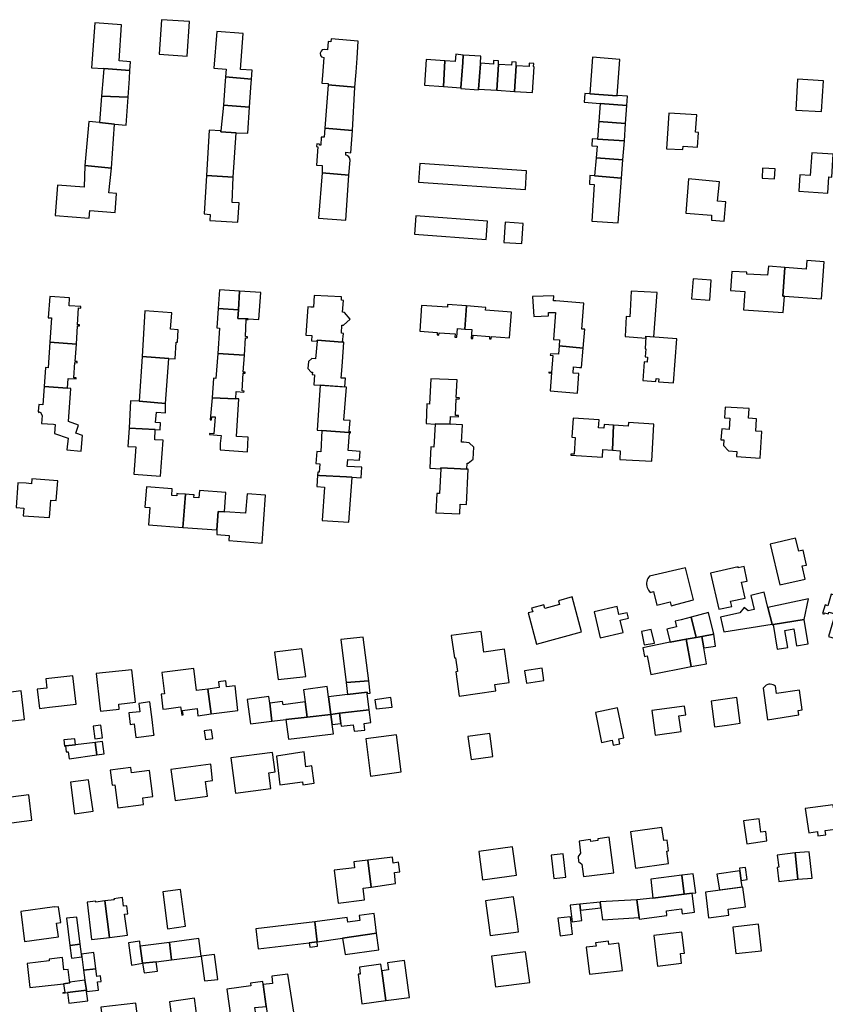
# Model space of a CAD drawing. Units: inches. Extents: x 7500906 to 7507317, y 5791720 to 5797100.
# Drawn here: x 7504045 to 7504317, y 5795061 to 5795393 of the extents above; entities that cross this region are included whole.
import ezdxf

# ---------------------------------------------------------------- set-up
doc = ezdxf.new("R2010")
doc.units = ezdxf.units.IN
doc.header["$MEASUREMENT"] = 0

msp = doc.modelspace()

# ---------------------------------------------------------------- linework, layer by layer
for points in [[(7504070.47, 5795392.05), (7504069.39, 5795376.89), (7504073.49, 5795376.58), (7504082.35, 5795375.96), (7504082.54, 5795378.92), (7504078.69, 5795379.19), (7504079.55, 5795391.41), (7504070.47, 5795392.05)], [(7504101.64, 5795380.8), (7504102.45, 5795392.5), (7504093, 5795393.09), (7504092.22, 5795381.45), (7504101.64, 5795380.8)], [(7504123.35, 5795373.02), (7504123.58, 5795376.02), (7504119.61, 5795376.33), (7504120.54, 5795388.43), (7504111.6, 5795389.12), (7504110.66, 5795376.74), (7504114.8, 5795376.38), (7504114.57, 5795373.78), (7504123.35, 5795373.02)], [(7504158.22, 5795370.37), (7504158.61, 5795375.36), (7504158.93, 5795380.15), (7504159.33, 5795385.83), (7504150.16, 5795386.63), (7504150.12, 5795385.63), (7504149.19, 5795385.69), (7504149, 5795382.94), (7504147.89, 5795383.03), (7504147.21, 5795382.87), (7504146.79, 5795382.5), (7504146.48, 5795381.77), (7504146.62, 5795381), (7504146.98, 5795380.51), (7504147.69, 5795380.28), (7504147.22, 5795374.23), (7504147.06, 5795371.73), (7504149.23, 5795371.59), (7504149.23, 5795371.14), (7504158.22, 5795370.37)], [(7504188.57, 5795379.23), (7504188.04, 5795370.5), (7504193.93, 5795370.1), (7504194.57, 5795378.64), (7504194.58, 5795378.81), (7504194.74, 5795381.16), (7504192.26, 5795381.45), (7504192.04, 5795379.01), (7504188.57, 5795379.23)], [(7504193.91, 5795369.84), (7504199.89, 5795369.42), (7504199.91, 5795369.67), (7504200.49, 5795378.22), (7504200.5, 5795378.41), (7504200.7, 5795380.78), (7504194.74, 5795381.16), (7504194.58, 5795378.81), (7504194.57, 5795378.64), (7504193.93, 5795370.1), (7504193.91, 5795369.84)], [(7504238.36, 5795380.43), (7504237.42, 5795368.09), (7504246.66, 5795367.39), (7504246.67, 5795367.57), (7504247.57, 5795379.68), (7504238.36, 5795380.43)], [(7504188.57, 5795379.23), (7504182.25, 5795379.64), (7504181.68, 5795370.96), (7504188.04, 5795370.5), (7504188.57, 5795379.23)], [(7504199.91, 5795369.67), (7504206, 5795369.28), (7504206.56, 5795377.99), (7504206.64, 5795379.17), (7504204.98, 5795379.28), (7504204.9, 5795378.11), (7504200.5, 5795378.41), (7504200.49, 5795378.22), (7504199.91, 5795369.67)], [(7504206, 5795369.28), (7504212.03, 5795368.85), (7504212.54, 5795377.57), (7504212.61, 5795378.76), (7504211.06, 5795378.85), (7504210.98, 5795377.72), (7504206.56, 5795377.99), (7504206, 5795369.28)], [(7504212.03, 5795368.85), (7504218.12, 5795368.5), (7504218.63, 5795377.24), (7504218.47, 5795377.25), (7504218.53, 5795378.31), (7504216.97, 5795378.4), (7504216.91, 5795377.31), (7504212.54, 5795377.57), (7504212.03, 5795368.85)], [(7504081.71, 5795366.9), (7504082.19, 5795373.24), (7504082.35, 5795375.96), (7504073.49, 5795376.58), (7504073.32, 5795373.81), (7504072.72, 5795367.29), (7504081.71, 5795366.9)], [(7504122.71, 5795363.56), (7504123.16, 5795370.2), (7504123.35, 5795373.02), (7504114.57, 5795373.78), (7504114.35, 5795370.86), (7504113.84, 5795364.24), (7504122.71, 5795363.56)], [(7504148.09, 5795356.52), (7504157.37, 5795355.75), (7504158.22, 5795370.37), (7504149.23, 5795371.14), (7504148.09, 5795356.52)], [(7504306.88, 5795362.6), (7504315.54, 5795362.17), (7504316.18, 5795372.5), (7504307.44, 5795373.02), (7504306.88, 5795362.6)], [(7504072.72, 5795367.29), (7504072.08, 5795358.44), (7504077.16, 5795357.8), (7504081.05, 5795357.53), (7504081.71, 5795366.9), (7504072.72, 5795367.29)], [(7504235.74, 5795368.21), (7504235.49, 5795365.27), (7504240.86, 5795364.86), (7504249.9, 5795364.16), (7504250.11, 5795367.33), (7504246.67, 5795367.57), (7504246.66, 5795367.39), (7504237.42, 5795368.09), (7504235.74, 5795368.21)], [(7504118.11, 5795354.96), (7504122.13, 5795354.76), (7504122.71, 5795363.56), (7504113.84, 5795364.24), (7504113.04, 5795355.54), (7504113.04, 5795355.3), (7504118.11, 5795354.96)], [(7504249.46, 5795358.08), (7504249.9, 5795364.16), (7504240.86, 5795364.86), (7504240.47, 5795358.71), (7504249.46, 5795358.08)], [(7504263.26, 5795349.57), (7504268.82, 5795349.24), (7504268.89, 5795350.42), (7504273.73, 5795350.13), (7504274.02, 5795355.04), (7504273.08, 5795355.1), (7504273.44, 5795361), (7504263.99, 5795361.57), (7504263.26, 5795349.57)], [(7504077.16, 5795357.8), (7504072.08, 5795358.44), (7504068.54, 5795358.7), (7504067.13, 5795343.87), (7504076.13, 5795343), (7504077.16, 5795357.8)], [(7504249.05, 5795352.19), (7504249.46, 5795358.08), (7504240.47, 5795358.71), (7504240.05, 5795352.82), (7504249.05, 5795352.19)], [(7504117.15, 5795339.94), (7504118.11, 5795354.96), (7504113.04, 5795355.3), (7504113.04, 5795355.54), (7504109.05, 5795355.8), (7504108.17, 5795340.51), (7504117.15, 5795339.94)], [(7504147.12, 5795341.42), (7504156.16, 5795340.66), (7504156.6, 5795345.69), (7504156.43, 5795346.46), (7504156.15, 5795346.86), (7504155.75, 5795347.16), (7504155.62, 5795347.22), (7504155.13, 5795347.33), (7504155.19, 5795348.37), (7504156.79, 5795348.21), (7504157.37, 5795355.75), (7504148.09, 5795356.52), (7504147.87, 5795353.42), (7504146.87, 5795353.49), (7504146.68, 5795350.75), (7504146.28, 5795350.77), (7504146.3, 5795351.08), (7504145.36, 5795351.21), (7504145.3, 5795350.27), (7504145.69, 5795350.18), (7504145.21, 5795344.06), (7504147.15, 5795343.88), (7504147.12, 5795341.42)], [(7504248.51, 5795345.78), (7504249.05, 5795352.19), (7504240.05, 5795352.82), (7504238.2, 5795352.93), (7504238.06, 5795350.53), (7504239.85, 5795350.43), (7504239.52, 5795346.49), (7504248.51, 5795345.78)], [(7504311.7, 5795340.47), (7504308.24, 5795340.7), (7504307.87, 5795335.19), (7504317.63, 5795334.55), (7504317.99, 5795340.05), (7504318.95, 5795339.98), (7504319.46, 5795347.74), (7504312.21, 5795348.22), (7504311.7, 5795340.47)], [(7504067.13, 5795343.87), (7504066.87, 5795336.63), (7504057.89, 5795337.27), (7504057.15, 5795327.01), (7504068.64, 5795326.18), (7504068.82, 5795328.66), (7504077.32, 5795328.04), (7504077.84, 5795334.46), (7504075.28, 5795334.67), (7504076.13, 5795343), (7504067.13, 5795343.87)], [(7504215.67, 5795335.8), (7504216.1, 5795342.14), (7504180.06, 5795344.58), (7504179.63, 5795338.25), (7504215.67, 5795335.8)], [(7504239.03, 5795340.36), (7504248.04, 5795339.64), (7504248.51, 5795345.78), (7504239.52, 5795346.49), (7504239.03, 5795340.36)], [(7504109.44, 5795327.4), (7504109.31, 5795325.31), (7504118.72, 5795324.77), (7504119.21, 5795331.35), (7504116.76, 5795331.42), (7504117.15, 5795339.94), (7504108.17, 5795340.51), (7504107.35, 5795327.54), (7504109.44, 5795327.4)], [(7504156.16, 5795340.66), (7504147.12, 5795341.42), (7504145.98, 5795326.12), (7504155.12, 5795325.46), (7504156.16, 5795340.66)], [(7504246.95, 5795324.54), (7504248.04, 5795339.64), (7504239.03, 5795340.36), (7504237.43, 5795340.49), (7504237.25, 5795337.59), (7504238.84, 5795337.49), (7504238.05, 5795325.11), (7504246.95, 5795324.54)], [(7504299.68, 5795339.37), (7504299.86, 5795342.74), (7504295.65, 5795342.97), (7504295.46, 5795339.6), (7504299.68, 5795339.37)], [(7504270.65, 5795339.37), (7504269.82, 5795327.76), (7504278.48, 5795327.12), (7504278.38, 5795325.48), (7504282.65, 5795325.08), (7504283.27, 5795331.65), (7504280.48, 5795331.92), (7504281.1, 5795338.38), (7504270.65, 5795339.37)], [(7504202.46, 5795318.94), (7504202.91, 5795325.09), (7504178.77, 5795326.89), (7504178.31, 5795320.75), (7504202.46, 5795318.94)], [(7504214.96, 5795324.36), (7504208.84, 5795324.78), (7504208.37, 5795317.96), (7504214.49, 5795317.54), (7504214.96, 5795324.36)], [(7504315.55, 5795298.87), (7504316.44, 5795311.38), (7504310.54, 5795311.8), (7504310.34, 5795308.96), (7504303.19, 5795309.46), (7504302.51, 5795299.84), (7504303.04, 5795299.8), (7504315.55, 5795298.87)], [(7504297.65, 5795309.98), (7504297.33, 5795306.86), (7504290.34, 5795307.2), (7504290.37, 5795307.9), (7504285.26, 5795308.15), (7504284.85, 5795301.74), (7504289.64, 5795301.43), (7504289.24, 5795295.2), (7504302.56, 5795294.35), (7504303.04, 5795299.8), (7504302.51, 5795299.84), (7504303.19, 5795309.46), (7504297.65, 5795309.98)], [(7504271.74, 5795298.93), (7504277.87, 5795298.46), (7504278.34, 5795305.26), (7504272.29, 5795305.7), (7504271.74, 5795298.93)], [(7504118.94, 5795295.25), (7504119.26, 5795301.5), (7504112.59, 5795301.99), (7504112.15, 5795295.7), (7504118.94, 5795295.25)], [(7504119.26, 5795301.5), (7504118.94, 5795295.25), (7504118.77, 5795292.32), (7504122.17, 5795292.12), (7504125.77, 5795291.9), (7504126.46, 5795301.02), (7504119.26, 5795301.5)], [(7504256.28, 5795285.64), (7504256.34, 5795286.34), (7504258.98, 5795286.11), (7504260.08, 5795301.03), (7504251.34, 5795301.51), (7504250.97, 5795294.78), (7504250.87, 5795292.88), (7504249.65, 5795292.95), (7504249.28, 5795286.23), (7504256.28, 5795285.64)], [(7504055.33, 5795299.67), (7504054.81, 5795292.55), (7504055.94, 5795292.47), (7504055.34, 5795284.26), (7504064.36, 5795283.64), (7504064.63, 5795289.82), (7504065.33, 5795289.79), (7504065.35, 5795290.1), (7504064.65, 5795290.14), (7504065.01, 5795295.88), (7504065.79, 5795295.82), (7504065.81, 5795296.28), (7504061.83, 5795296.53), (7504062, 5795299.26), (7504055.33, 5795299.67)], [(7504144.48, 5795300.06), (7504144.24, 5795296.06), (7504143.29, 5795296.12), (7504142.29, 5795296.18), (7504141.7, 5795286.65), (7504143.64, 5795286.53), (7504143.54, 5795284.73), (7504145.46, 5795284.61), (7504145.48, 5795284.98), (7504154.05, 5795284.33), (7504154.36, 5795287.22), (7504153.66, 5795287.29), (7504153.82, 5795290.04), (7504154.35, 5795290.01), (7504156.59, 5795292.04), (7504154.64, 5795294.32), (7504154.07, 5795294.38), (7504154.33, 5795298.37), (7504153.64, 5795298.42), (7504153.71, 5795299.57), (7504144.48, 5795300.06)], [(7504227.06, 5795283.01), (7504235.19, 5795282.23), (7504235.67, 5795288.66), (7504234.68, 5795288.73), (7504235.34, 5795297.46), (7504225.98, 5795298.22), (7504225.18, 5795298.27), (7504225.3, 5795299.96), (7504218.12, 5795299.65), (7504218.53, 5795292.91), (7504223.45, 5795293.21), (7504223.42, 5795294.25), (7504225.83, 5795294.34), (7504225.19, 5795285.22), (7504227.2, 5795285.08), (7504227.06, 5795283.01)], [(7504086.49, 5795279.46), (7504095.42, 5795278.82), (7504097.58, 5795278.71), (7504097.91, 5795284.3), (7504098.41, 5795284.27), (7504098.66, 5795288.46), (7504096.07, 5795288.65), (7504096.48, 5795294.2), (7504087.42, 5795294.88), (7504086.49, 5795279.46)], [(7504112.58, 5795289.07), (7504111.97, 5795280.49), (7504120.95, 5795279.91), (7504121.26, 5795285.78), (7504122.02, 5795285.73), (7504122.04, 5795286.11), (7504121.28, 5795286.16), (7504121.54, 5795291.94), (7504122.16, 5795291.92), (7504122.17, 5795292.12), (7504118.77, 5795292.32), (7504118.94, 5795295.25), (7504112.15, 5795295.7), (7504111.68, 5795289.13), (7504112.58, 5795289.07)], [(7504195.88, 5795296.51), (7504189.44, 5795297), (7504189.38, 5795296.11), (7504180.65, 5795296.7), (7504180.06, 5795287.97), (7504185.97, 5795287.52), (7504185.91, 5795286.72), (7504186.51, 5795286.68), (7504186.57, 5795287.47), (7504191.95, 5795287.07), (7504191.87, 5795285.98), (7504192.57, 5795285.93), (7504192.8, 5795288.92), (7504195.29, 5795288.73), (7504195.88, 5795296.51)], [(7504202.24, 5795295.12), (7504202.31, 5795296.02), (7504195.88, 5795296.51), (7504195.29, 5795288.73), (7504197.62, 5795288.56), (7504197.4, 5795285.57), (7504197.94, 5795285.53), (7504198.02, 5795286.66), (7504203.61, 5795286.24), (7504203.55, 5795285.45), (7504204.15, 5795285.4), (7504204.21, 5795286.2), (7504210.31, 5795285.74), (7504210.97, 5795294.46), (7504202.24, 5795295.12)], [(7504055.34, 5795284.26), (7504054.74, 5795275.67), (7504053.85, 5795275.74), (7504053.38, 5795269.32), (7504061.25, 5795268.76), (7504061.49, 5795272.08), (7504064.19, 5795271.89), (7504064.22, 5795272.26), (7504063.45, 5795272.31), (7504063.81, 5795277.38), (7504064.53, 5795277.33), (7504064.56, 5795277.74), (7504063.83, 5795277.78), (7504064.36, 5795283.64), (7504055.34, 5795284.26)], [(7504145.46, 5795284.61), (7504144.92, 5795278.69), (7504143.71, 5795278.79), (7504142.55, 5795277.78), (7504142.37, 5795275.39), (7504143.47, 5795274.22), (7504143.88, 5795274.17), (7504143.82, 5795273.37), (7504144.56, 5795273.32), (7504144.34, 5795269.94), (7504146.54, 5795269.78), (7504154.8, 5795269.18), (7504155.02, 5795272.1), (7504153.62, 5795272.2), (7504153.78, 5795274.76), (7504153.98, 5795277.62), (7504154.48, 5795284.3), (7504154.05, 5795284.33), (7504145.48, 5795284.98), (7504145.46, 5795284.61)], [(7504256.34, 5795286.23), (7504256.04, 5795282.05), (7504256.3, 5795282.03), (7504256.1, 5795279.32), (7504256.84, 5795279.26), (7504256.7, 5795277.54), (7504255.72, 5795277.61), (7504255.24, 5795271.31), (7504259.71, 5795270.99), (7504259.78, 5795271.99), (7504260.69, 5795271.92), (7504260.61, 5795270.91), (7504265.6, 5795270.54), (7504266.73, 5795285.44), (7504256.34, 5795286.23)], [(7504110.48, 5795272.17), (7504110.02, 5795265.49), (7504118, 5795265.17), (7504118.2, 5795267.64), (7504120.8, 5795267.46), (7504120.85, 5795267.81), (7504120.16, 5795267.86), (7504120.55, 5795273.8), (7504121.21, 5795273.79), (7504121.23, 5795274.19), (7504120.58, 5795274.2), (7504120.95, 5795279.91), (7504111.97, 5795280.49), (7504111.36, 5795272.04), (7504110.48, 5795272.17)], [(7504227.06, 5795283.01), (7504226.82, 5795280.22), (7504224.12, 5795280.38), (7504224.08, 5795279.92), (7504224.97, 5795279.85), (7504224.51, 5795274.07), (7504223.58, 5795274.14), (7504223.57, 5795273.98), (7504224.49, 5795273.9), (7504224, 5795267.87), (7504233.2, 5795267.12), (7504233.74, 5795273.69), (7504231.75, 5795273.83), (7504231.93, 5795275.94), (7504233.92, 5795275.77), (7504234.62, 5795275.7), (7504235.19, 5795282.23), (7504227.06, 5795283.01)], [(7504086.49, 5795279.46), (7504085.46, 5795264.34), (7504094.38, 5795263.65), (7504095.42, 5795278.82), (7504086.49, 5795279.46)], [(7504182.18, 5795256.83), (7504185.25, 5795256.64), (7504185.41, 5795256.63), (7504185.42, 5795256.75), (7504190.31, 5795256.66), (7504190.44, 5795259.18), (7504193.1, 5795259.05), (7504193.12, 5795259.5), (7504192.1, 5795259.55), (7504192.36, 5795265.17), (7504193.4, 5795265.12), (7504193.42, 5795265.53), (7504192.38, 5795265.58), (7504192.68, 5795271.53), (7504183.76, 5795271.97), (7504183.34, 5795263.39), (7504182.41, 5795263.44), (7504182.18, 5795256.83)], [(7504052.53, 5795256.86), (7504056.52, 5795256.58), (7504057.11, 5795256.54), (7504056.94, 5795253.44), (7504061.5, 5795251.86), (7504061.02, 5795247.92), (7504065.88, 5795247.55), (7504066.39, 5795252.75), (7504064.11, 5795253.63), (7504065.02, 5795256.34), (7504061.6, 5795257.51), (7504062.43, 5795268.68), (7504061.25, 5795268.76), (7504053.38, 5795269.32), (7504052.97, 5795263.18), (7504051.64, 5795263.3), (7504051.42, 5795260.86), (7504051.65, 5795260.59), (7504052.12, 5795260.8), (7504052.71, 5795259.59), (7504052.53, 5795256.86)], [(7504156.75, 5795254.09), (7504156.26, 5795254.14), (7504156.61, 5795257.85), (7504154.45, 5795258), (7504155.36, 5795269.14), (7504146.54, 5795269.78), (7504145.46, 5795254.58), (7504147.08, 5795254.47), (7504156.25, 5795253.82), (7504156.73, 5795253.79), (7504156.75, 5795254.09)], [(7504091.28, 5795260.69), (7504094.29, 5795260.48), (7504094.38, 5795263.65), (7504085.46, 5795264.34), (7504082.5, 5795264.5), (7504082.05, 5795255.29), (7504090.9, 5795254.82), (7504092.51, 5795254.72), (7504092.67, 5795257.08), (7504090.99, 5795257.19), (7504091.28, 5795260.69)], [(7504110.02, 5795265.49), (7504109.45, 5795258.08), (7504109.88, 5795258.05), (7504109.97, 5795259.15), (7504111.03, 5795259.1), (7504110.66, 5795253.42), (7504109.17, 5795253.52), (7504109.17, 5795253.15), (7504113.16, 5795252.84), (7504112.82, 5795250.16), (7504112.76, 5795247.95), (7504121.97, 5795247.26), (7504122.24, 5795252.26), (7504118.26, 5795252.5), (7504119.02, 5795265.13), (7504118, 5795265.17), (7504110.02, 5795265.49)], [(7504283, 5795262.35), (7504282.76, 5795258.8), (7504284.65, 5795258.67), (7504284.39, 5795254.82), (7504281.88, 5795255.06), (7504281.63, 5795251.38), (7504282.59, 5795251.29), (7504282.47, 5795249.48), (7504284.11, 5795247.59), (7504287.01, 5795247.42), (7504286.9, 5795245.71), (7504294.85, 5795245.2), (7504295.41, 5795254.13), (7504293.33, 5795254.26), (7504293.61, 5795258.42), (7504290.93, 5795258.64), (7504291.11, 5795261.9), (7504283, 5795262.35)], [(7504231.82, 5795258.66), (7504231.38, 5795252.23), (7504232.48, 5795252.16), (7504232.09, 5795246.46), (7504231, 5795246.54), (7504230.97, 5795246.16), (7504241.68, 5795245.5), (7504241.84, 5795248.12), (7504245.04, 5795247.84), (7504245.42, 5795256.26), (7504242.19, 5795256.52), (7504242.11, 5795255.28), (7504240.33, 5795255.39), (7504240.51, 5795258.1), (7504231.82, 5795258.66)], [(7504250.32, 5795255.97), (7504245.42, 5795256.26), (7504245.04, 5795247.84), (7504247.66, 5795247.68), (7504247.51, 5795244.69), (7504258.26, 5795244.15), (7504258.98, 5795256.68), (7504250.4, 5795257.24), (7504250.32, 5795255.97)], [(7504092.68, 5795239.09), (7504092.89, 5795242.22), (7504093.53, 5795251.2), (7504090.7, 5795251.37), (7504090.9, 5795254.82), (7504082.05, 5795255.29), (7504081.65, 5795249.1), (7504084.29, 5795248.93), (7504083.89, 5795242.8), (7504083.7, 5795239.71), (7504092.68, 5795239.09)], [(7504157.21, 5795238.76), (7504160.26, 5795238.51), (7504160.49, 5795242.08), (7504155.62, 5795242.38), (7504155.77, 5795244.74), (7504159.74, 5795244.46), (7504159.95, 5795247.46), (7504155.94, 5795247.74), (7504156.39, 5795253.76), (7504156.72, 5795253.72), (7504156.73, 5795253.79), (7504156.25, 5795253.82), (7504147.08, 5795254.47), (7504146.71, 5795247.28), (7504145.31, 5795247.39), (7504144.98, 5795243.35), (7504146.43, 5795243.23), (7504146.2, 5795240.44), (7504145.71, 5795240.48), (7504145.61, 5795239.41), (7504146.29, 5795239.36), (7504155.39, 5795238.86), (7504157.21, 5795238.76)], [(7504185.25, 5795256.64), (7504184.82, 5795248.92), (7504183.84, 5795248.99), (7504183.58, 5795244.42), (7504183.43, 5795241.77), (7504183.6, 5795241.76), (7504187.13, 5795241.55), (7504187.15, 5795241.93), (7504191.72, 5795241.66), (7504195.9, 5795241.41), (7504196.03, 5795243.48), (7504196.39, 5795243.46), (7504198.08, 5795244.87), (7504198.3, 5795248.84), (7504196.77, 5795250.36), (7504194.93, 5795250.52), (7504194.11, 5795250.57), (7504194.48, 5795256.4), (7504194.4, 5795256.41), (7504190.31, 5795256.66), (7504185.42, 5795256.75), (7504185.41, 5795256.63), (7504185.25, 5795256.64)], [(7504187.13, 5795241.55), (7504186.72, 5795233.24), (7504185.78, 5795233.28), (7504185.47, 5795226.75), (7504193.57, 5795226.35), (7504193.72, 5795229.65), (7504195.84, 5795229.55), (7504196.41, 5795241.39), (7504196.11, 5795241.4), (7504195.9, 5795241.41), (7504191.72, 5795241.66), (7504187.15, 5795241.93), (7504187.13, 5795241.55)], [(7504043.95, 5795228.5), (7504046.54, 5795228.31), (7504046.35, 5795225.73), (7504055.25, 5795225.1), (7504055.67, 5795230.99), (7504057.5, 5795230.86), (7504057.98, 5795237.52), (7504049.3, 5795238.13), (7504049.21, 5795236.55), (7504047.34, 5795236.68), (7504044.56, 5795236.88), (7504043.95, 5795228.5)], [(7504156.18, 5795223.55), (7504157.23, 5795238.6), (7504157.21, 5795238.76), (7504155.39, 5795238.86), (7504146.29, 5795239.36), (7504145.61, 5795239.41), (7504145.32, 5795235.58), (7504147.9, 5795235.41), (7504147.15, 5795224.15), (7504156.18, 5795223.55)], [(7504101.06, 5795232.96), (7504098.57, 5795233.14), (7504098.2, 5795233.2), (7504098.15, 5795232.44), (7504096.43, 5795232.55), (7504096.58, 5795234.84), (7504087.89, 5795235.47), (7504087.39, 5795228.65), (7504089.02, 5795228.54), (7504088.59, 5795222.61), (7504100.17, 5795221.78), (7504100.4, 5795224.45), (7504101.06, 5795232.96)], [(7504111.67, 5795220.95), (7504112.15, 5795227.17), (7504114.19, 5795227.01), (7504114.7, 5795233.59), (7504105.76, 5795234.28), (7504105.57, 5795231.73), (7504103.93, 5795231.84), (7504103.98, 5795232.75), (7504103.6, 5795232.76), (7504101.06, 5795232.96), (7504100.4, 5795224.45), (7504100.17, 5795221.78), (7504111.67, 5795220.95)], [(7504114.19, 5795227.01), (7504112.15, 5795227.17), (7504111.67, 5795220.95), (7504111.59, 5795219.38), (7504115.8, 5795219.04), (7504115.67, 5795217.37), (7504126.95, 5795216.47), (7504128.1, 5795232.66), (7504121.82, 5795233.13), (7504121.31, 5795226.56), (7504114.19, 5795227.01)], [(7504298.21, 5795216.15), (7504301.44, 5795202.38), (7504310.04, 5795204.38), (7504308.98, 5795208.8), (7504310.46, 5795209.1), (7504309.32, 5795214.1), (7504307.85, 5795213.76), (7504306.78, 5795218.2), (7504298.21, 5795216.15)], [(7504266.8, 5795195.91), (7504272.39, 5795197.35), (7504269.69, 5795208.19), (7504257.57, 5795205.4), (7504257.21, 5795204.95), (7504256.95, 5795204.52), (7504256.75, 5795204.06), (7504256.62, 5795203.58), (7504256.54, 5795203.09), (7504256.53, 5795202.59), (7504256.6, 5795202.01), (7504256.72, 5795201.53), (7504256.91, 5795201.07), (7504257.15, 5795200.63), (7504257.45, 5795200.23), (7504257.8, 5795199.87), (7504258.91, 5795200.18), (7504260.03, 5795195.57), (7504264.46, 5795196.65), (7504264.78, 5795195.39), (7504266.8, 5795195.91)], [(7504287.37, 5795208.46), (7504278.09, 5795206.36), (7504280.85, 5795194.17), (7504285.24, 5795195.16), (7504284.86, 5795196.86), (7504289.75, 5795197.97), (7504288.54, 5795203.27), (7504290.49, 5795203.71), (7504289.39, 5795208.59), (7504287.44, 5795208.14), (7504287.37, 5795208.46)], [(7504234.63, 5795186.56), (7504231.44, 5795198.32), (7504226.8, 5795197.05), (7504227.16, 5795195.75), (7504222.25, 5795194.41), (7504221.89, 5795195.7), (7504217.77, 5795194.56), (7504218.15, 5795193.3), (7504216.63, 5795192.94), (7504219.4, 5795182.39), (7504234.63, 5795186.56)], [(7504291.71, 5795198.86), (7504292.85, 5795194.06), (7504290.84, 5795193.63), (7504289.43, 5795194.79), (7504288.01, 5795192.98), (7504281.51, 5795191.48), (7504282.64, 5795186.52), (7504298.87, 5795189.13), (7504297.47, 5795194.73), (7504296.17, 5795199.92), (7504291.71, 5795198.86)], [(7504311.11, 5795197.72), (7504297.47, 5795194.73), (7504298.87, 5795189.13), (7504298.92, 5795188.95), (7504299.21, 5795189), (7504309.73, 5795190.68), (7504311.11, 5795197.72)], [(7504316.74, 5795195.67), (7504315.83, 5795192.72), (7504316.42, 5795192.55), (7504316.56, 5795193.01), (7504317.83, 5795192.64), (7504318.01, 5795193.25), (7504320.12, 5795192.63), (7504317.86, 5795184.94), (7504327.2, 5795182.21), (7504328.21, 5795185.58), (7504328.98, 5795185.36), (7504329.91, 5795188.62), (7504329.16, 5795188.84), (7504329.89, 5795191.31), (7504332.74, 5795190.49), (7504334.69, 5795197.23), (7504332.79, 5795197.78), (7504325.64, 5795199.84), (7504324.96, 5795197.45), (7504323.22, 5795197.95), (7504318.82, 5795199.24), (7504317.69, 5795195.39), (7504316.74, 5795195.67)], [(7504238.86, 5795193.3), (7504240.94, 5795184.59), (7504248.63, 5795186.39), (7504247.67, 5795190.49), (7504250.43, 5795191.13), (7504249.99, 5795193.03), (7504247.22, 5795192.38), (7504246.59, 5795195.1), (7504238.86, 5795193.3)], [(7504268.21, 5795190.67), (7504266.16, 5795190.12), (7504266.65, 5795188.28), (7504263.41, 5795187.43), (7504264.55, 5795183.1), (7504269.88, 5795184.06), (7504273.28, 5795184.68), (7504271.61, 5795191.56), (7504268.21, 5795190.67)], [(7504279.2, 5795185.75), (7504277.41, 5795193.08), (7504271.61, 5795191.56), (7504273.28, 5795184.68), (7504275.2, 5795185.03), (7504279.2, 5795185.75)], [(7504309.73, 5795190.68), (7504299.21, 5795189), (7504300.61, 5795180.72), (7504304.16, 5795181.32), (7504303.2, 5795187.04), (7504306.16, 5795187.54), (7504307.12, 5795181.82), (7504310.98, 5795182.47), (7504309.73, 5795190.68)], [(7504153.41, 5795183.95), (7504155.23, 5795169.49), (7504162.85, 5795170.02), (7504160.94, 5795184.82), (7504153.41, 5795183.95)], [(7504190.69, 5795185.28), (7504191.75, 5795177.77), (7504192.13, 5795177.82), (7504192.78, 5795173.18), (7504192.21, 5795173.1), (7504193.36, 5795164.88), (7504205.69, 5795166.62), (7504205.39, 5795168.79), (7504210.18, 5795169.46), (7504208.6, 5795180.73), (7504201.71, 5795179.76), (7504200.74, 5795186.68), (7504190.69, 5795185.28)], [(7504258.09, 5795187.3), (7504254.81, 5795186.64), (7504255.72, 5795182.15), (7504259.2, 5795182.78), (7504258.09, 5795187.3)], [(7504269.88, 5795184.06), (7504271.62, 5795174.83), (7504276.72, 5795175.79), (7504275.84, 5795181.12), (7504275.2, 5795185.03), (7504273.28, 5795184.68), (7504269.88, 5795184.06)], [(7504275.2, 5795185.03), (7504275.84, 5795181.12), (7504279.8, 5795181.7), (7504279.2, 5795185.75), (7504275.2, 5795185.03)], [(7504131.08, 5795179.69), (7504132.34, 5795170.43), (7504141.6, 5795171.48), (7504140.34, 5795180.84), (7504131.08, 5795179.69)], [(7504271.62, 5795174.83), (7504269.88, 5795184.06), (7504264.55, 5795183.1), (7504263.39, 5795182.89), (7504255.24, 5795181.13), (7504255.81, 5795178.27), (7504256.74, 5795178.46), (7504258, 5795172.19), (7504271.62, 5795174.83)], [(7504093.08, 5795172.81), (7504094.01, 5795165.63), (7504092.83, 5795165.48), (7504093.49, 5795160.49), (7504094.68, 5795160.64), (7504099.44, 5795161.25), (7504099.59, 5795160.05), (7504099.8, 5795158.45), (7504100.31, 5795158.52), (7504100.1, 5795160.08), (7504104.97, 5795160.75), (7504105.27, 5795158.28), (7504109.71, 5795158.85), (7504108.65, 5795167.27), (7504104.82, 5795166.8), (7504103.92, 5795174.19), (7504093.08, 5795172.81)], [(7504216.02, 5795169.26), (7504221.92, 5795170.14), (7504221.3, 5795174.27), (7504215.4, 5795173.39), (7504216.02, 5795169.26)], [(7504064.17, 5795162.13), (7504063.08, 5795171.71), (7504054.04, 5795170.7), (7504054.38, 5795167.61), (7504051.09, 5795167.24), (7504051.81, 5795160.75), (7504055.22, 5795161.13), (7504064.17, 5795162.13)], [(7504071.01, 5795172.47), (7504072.22, 5795161.54), (7504072.42, 5795159.78), (7504078.74, 5795160.49), (7504078.55, 5795162.21), (7504084.17, 5795162.84), (7504082.94, 5795173.8), (7504071.01, 5795172.47)], [(7504033.45, 5795165.22), (7504033.76, 5795162.49), (7504031.8, 5795162.26), (7504032.04, 5795159.92), (7504034.03, 5795160.13), (7504034.53, 5795155.63), (7504046.77, 5795157.01), (7504045.72, 5795166.62), (7504039.61, 5795165.9), (7504039.4, 5795167.57), (7504036.13, 5795167.15), (7504036.33, 5795165.54), (7504033.45, 5795165.22)], [(7504109.71, 5795158.85), (7504118.69, 5795160), (7504117.78, 5795168.35), (7504114.9, 5795168.03), (7504114.66, 5795170.02), (7504112.22, 5795169.72), (7504112.42, 5795167.74), (7504108.65, 5795167.27), (7504109.71, 5795158.85)], [(7504140.9, 5795167.03), (7504141.45, 5795162.97), (7504142.15, 5795157.82), (7504150.11, 5795158.73), (7504149.35, 5795164.67), (7504148.9, 5795168.12), (7504140.9, 5795167.03)], [(7504155.23, 5795169.49), (7504155.74, 5795165.47), (7504162.28, 5795166.25), (7504162.33, 5795165.8), (7504163.39, 5795165.85), (7504162.85, 5795170.02), (7504155.23, 5795169.49)], [(7504307.64, 5795160.04), (7504309.04, 5795160.2), (7504308.12, 5795166.87), (7504300.34, 5795165.81), (7504300.01, 5795168.23), (7504299.68, 5795168.48), (7504299.23, 5795168.71), (7504298.75, 5795168.85), (7504298.25, 5795168.9), (7504297.76, 5795168.86), (7504297.37, 5795168.76), (7504296.91, 5795168.55), (7504296.5, 5795168.27), (7504296.14, 5795167.92), (7504295.86, 5795167.51), (7504297.32, 5795156.92), (7504307.83, 5795158.55), (7504307.64, 5795160.04)], [(7504121.91, 5795163.69), (7504122.96, 5795155.53), (7504130.24, 5795156.46), (7504129.47, 5795162.51), (7504129.18, 5795164.8), (7504121.91, 5795163.69)], [(7504149.35, 5795164.67), (7504150.11, 5795158.73), (7504153.03, 5795159.08), (7504163, 5795160.27), (7504162.33, 5795165.8), (7504162.28, 5795166.25), (7504155.74, 5795165.47), (7504149.35, 5795164.67)], [(7504164.93, 5795163.65), (7504165.35, 5795160.55), (7504170.77, 5795161.2), (7504170.34, 5795164.39), (7504164.93, 5795163.65)], [(7504288.13, 5795155.72), (7504286.96, 5795164.39), (7504278.28, 5795163.21), (7504279.42, 5795154.5), (7504283.77, 5795155.11), (7504288.13, 5795155.72)], [(7504089.05, 5795162.9), (7504085.33, 5795162.41), (7504085.7, 5795159.63), (7504081.94, 5795159.2), (7504082.39, 5795155.33), (7504083.81, 5795155.49), (7504084.34, 5795150.93), (7504090.47, 5795151.67), (7504090.42, 5795152.07), (7504089.8, 5795157), (7504089.05, 5795162.9)], [(7504129.47, 5795162.51), (7504130.24, 5795156.46), (7504134.95, 5795157.01), (7504142.15, 5795157.82), (7504141.45, 5795162.97), (7504134.02, 5795161.94), (7504133.75, 5795163.06), (7504129.47, 5795162.51)], [(7504239.28, 5795159.33), (7504241.33, 5795149.25), (7504244.94, 5795150.03), (7504245.31, 5795148.35), (7504247.58, 5795148.79), (7504247.23, 5795150.5), (7504248.85, 5795150.83), (7504246.79, 5795160.87), (7504239.28, 5795159.33)], [(7504268.18, 5795152.97), (7504267.42, 5795158.27), (7504269.76, 5795158.6), (7504269.32, 5795161.46), (7504258.27, 5795160.06), (7504259.39, 5795151.73), (7504268.18, 5795152.97)], [(7504134.95, 5795157.01), (7504135.79, 5795150.33), (7504151, 5795152.13), (7504150.57, 5795155.31), (7504150.11, 5795158.73), (7504142.15, 5795157.82), (7504134.95, 5795157.01)], [(7504150.11, 5795158.73), (7504150.57, 5795155.31), (7504153.45, 5795155.65), (7504153.03, 5795159.08), (7504150.11, 5795158.73)], [(7504163, 5795160.27), (7504153.03, 5795159.08), (7504153.45, 5795155.65), (7504153.56, 5795154.71), (7504157.61, 5795155.18), (7504157.93, 5795153), (7504161.6, 5795153.36), (7504161.27, 5795155.68), (7504163.6, 5795156.01), (7504163, 5795160.27)], [(7504070.47, 5795150.46), (7504073.12, 5795150.78), (7504072.55, 5795155.08), (7504069.92, 5795154.73), (7504070.47, 5795150.46)], [(7504107.83, 5795150.26), (7504110.25, 5795150.53), (7504109.81, 5795153.51), (7504107.41, 5795153.17), (7504107.83, 5795150.26)], [(7504172.22, 5795151.79), (7504161.87, 5795150.48), (7504163.5, 5795137.9), (7504173.8, 5795139.28), (7504172.22, 5795151.79)], [(7504204.69, 5795144.51), (7504203.66, 5795152.22), (7504196.3, 5795151.2), (7504197.36, 5795143.5), (7504204.69, 5795144.51)], [(7504064.01, 5795148.46), (7504063.76, 5795150.5), (7504060.01, 5795150.1), (7504060.28, 5795148.02), (7504060.6, 5795148.06), (7504064.01, 5795148.46)], [(7504070.62, 5795149.25), (7504064.01, 5795148.46), (7504060.6, 5795148.06), (7504060.88, 5795146.03), (7504061.5, 5795146.12), (7504061.83, 5795143.76), (7504071.17, 5795145.06), (7504070.62, 5795149.25)], [(7504071.17, 5795145.06), (7504073.71, 5795145.43), (7504073.14, 5795149.56), (7504070.62, 5795149.25), (7504071.17, 5795145.06)], [(7504129.87, 5795133.68), (7504129.22, 5795139.05), (7504131.28, 5795139.32), (7504130.41, 5795145.86), (7504116.35, 5795144), (7504117.93, 5795132.09), (7504129.87, 5795133.68)], [(7504141.04, 5795146.13), (7504131.71, 5795144.67), (7504132.93, 5795134.95), (7504140.53, 5795135.96), (7504140.68, 5795134.98), (7504144.49, 5795135.48), (7504143.66, 5795141.34), (7504141.68, 5795141.06), (7504141.04, 5795146.13)], [(7504096.13, 5795140.12), (7504097.58, 5795129.7), (7504108.51, 5795131.16), (7504107.85, 5795136.09), (7504110.21, 5795136.36), (7504109.58, 5795141.87), (7504096.13, 5795140.12)], [(7504075.72, 5795139.94), (7504076.39, 5795134.84), (7504077.28, 5795134.95), (7504078.31, 5795127.15), (7504086.97, 5795128.3), (7504086.67, 5795130.56), (7504090.11, 5795131.02), (7504088.96, 5795139.8), (7504082.88, 5795138.99), (7504082.63, 5795140.85), (7504075.72, 5795139.94)], [(7504068.42, 5795136.64), (7504062.27, 5795135.79), (7504063.71, 5795125.19), (7504069.91, 5795126.04), (7504068.42, 5795136.64)], [(7504049.31, 5795123.01), (7504048.22, 5795131.55), (7504038.71, 5795130.29), (7504039.83, 5795121.76), (7504049.31, 5795123.01)], [(7504325.14, 5795120.68), (7504324.15, 5795127.81), (7504319.6, 5795127.22), (7504319.48, 5795128.18), (7504310.05, 5795126.96), (7504311.21, 5795118.73), (7504314.12, 5795119.15), (7504314.32, 5795117.74), (7504316.95, 5795118.1), (7504316.75, 5795119.5), (7504325.14, 5795120.68)], [(7504289.22, 5795122.78), (7504290.3, 5795115.02), (7504297.07, 5795116.05), (7504296.72, 5795119.19), (7504295.01, 5795118.96), (7504294.47, 5795123.5), (7504289.22, 5795122.78)], [(7504263.96, 5795108.4), (7504263.32, 5795112.56), (7504263.96, 5795112.65), (7504263.46, 5795116.26), (7504262.32, 5795116.14), (7504261.73, 5795120.57), (7504251.14, 5795119.1), (7504252.8, 5795106.79), (7504263.96, 5795108.4)], [(7504245.48, 5795105.28), (7504243.95, 5795117.25), (7504240.06, 5795116.76), (7504240.14, 5795116.17), (7504237.73, 5795115.87), (7504237.65, 5795116.45), (7504233.79, 5795115.97), (7504234.28, 5795111.89), (7504233.42, 5795110.82), (7504233.64, 5795109.03), (7504234.72, 5795108.18), (7504235.29, 5795104.07), (7504245.48, 5795105.28)], [(7504199.96, 5795112.46), (7504201.26, 5795102.92), (7504212.69, 5795104.46), (7504211.31, 5795114), (7504199.96, 5795112.46)], [(7504224.37, 5795111.23), (7504225.3, 5795103.31), (7504229.34, 5795103.79), (7504228.4, 5795111.7), (7504224.37, 5795111.23)], [(7504301.13, 5795102.3), (7504307.56, 5795103.07), (7504306.64, 5795112.02), (7504300.6, 5795111.24), (7504301.08, 5795107.15), (7504300.56, 5795107.09), (7504301.13, 5795102.3)], [(7504306.64, 5795112.02), (7504307.56, 5795103.07), (7504312.37, 5795103.5), (7504311.39, 5795112.38), (7504306.64, 5795112.02)], [(7504151.24, 5795106.17), (7504152.57, 5795095.05), (7504161.43, 5795096.1), (7504160.99, 5795100.04), (7504163.67, 5795100.44), (7504162.59, 5795109.52), (7504157.81, 5795108.92), (7504158.05, 5795106.98), (7504151.24, 5795106.17)], [(7504163.67, 5795100.44), (7504171.94, 5795101.69), (7504171.52, 5795105.32), (7504173.32, 5795105.64), (7504172.93, 5795108.8), (7504171.09, 5795108.57), (7504170.84, 5795110.57), (7504162.59, 5795109.52), (7504163.67, 5795100.44)], [(7504258.67, 5795096.74), (7504269.2, 5795098.02), (7504268.38, 5795104.46), (7504258.01, 5795103.17), (7504258.67, 5795096.74)], [(7504268.38, 5795104.46), (7504269.2, 5795098.02), (7504271.91, 5795098.35), (7504273.12, 5795098.49), (7504272.3, 5795104.94), (7504268.38, 5795104.46)], [(7504280.24, 5795104.79), (7504281.08, 5795099.56), (7504288.82, 5795100.5), (7504288.47, 5795102.71), (7504287.95, 5795105.93), (7504280.24, 5795104.79)], [(7504287.82, 5795106.81), (7504287.95, 5795105.93), (7504288.47, 5795102.71), (7504290.5, 5795102.96), (7504289.92, 5795107.06), (7504287.82, 5795106.81)], [(7504101.1, 5795087.23), (7504099.42, 5795099.63), (7504093.43, 5795098.86), (7504095.04, 5795086.41), (7504101.1, 5795087.23)], [(7504271.91, 5795098.35), (7504269.2, 5795098.02), (7504258.67, 5795096.74), (7504253.24, 5795096.18), (7504254.01, 5795090.23), (7504254.08, 5795089.67), (7504263.42, 5795090.82), (7504263.22, 5795092.46), (7504268.37, 5795093.09), (7504268.57, 5795091.45), (7504272.69, 5795091.95), (7504271.91, 5795098.35)], [(7504284.26, 5795091.02), (7504284, 5795093), (7504289.95, 5795093.82), (7504289.02, 5795100.38), (7504276.44, 5795098.76), (7504277.46, 5795090.1), (7504284.26, 5795091.02)], [(7504075.46, 5795083.49), (7504073.93, 5795095.76), (7504070.86, 5795095.36), (7504070.81, 5795095.75), (7504067.92, 5795095.38), (7504069.39, 5795082.72), (7504075.46, 5795083.49)], [(7504073.93, 5795095.76), (7504075.46, 5795083.49), (7504081.47, 5795084.26), (7504080.56, 5795091.3), (7504081.66, 5795091.44), (7504081.35, 5795094.14), (7504080.21, 5795094.02), (7504079.83, 5795096.94), (7504076.95, 5795096.54), (7504077, 5795096.17), (7504073.93, 5795095.76)], [(7504202.19, 5795095.84), (7504203.36, 5795087.57), (7504203.84, 5795084.16), (7504213.31, 5795085.34), (7504212.87, 5795088.92), (7504211.7, 5795097.18), (7504202.19, 5795095.84)], [(7504230.74, 5795094.38), (7504230.87, 5795093.23), (7504231.4, 5795088.77), (7504234.69, 5795089.14), (7504234.28, 5795092.69), (7504234.06, 5795094.63), (7504230.74, 5795094.38)], [(7504234.06, 5795094.63), (7504234.28, 5795092.69), (7504241.13, 5795093.45), (7504240.91, 5795095.39), (7504234.06, 5795094.63)], [(7504254.01, 5795090.23), (7504253.24, 5795096.18), (7504240.89, 5795095.52), (7504240.91, 5795095.39), (7504241.13, 5795093.45), (7504241.65, 5795089.38), (7504254.01, 5795090.23)], [(7504045.52, 5795092.25), (7504046.81, 5795082.08), (7504058.22, 5795083.66), (7504057.6, 5795088.28), (7504059, 5795088.48), (7504058.29, 5795093.82), (7504056.89, 5795093.64), (7504056.87, 5795093.76), (7504045.52, 5795092.25)], [(7504145.43, 5795082.01), (7504154.06, 5795083.22), (7504165.53, 5795084.85), (7504164.74, 5795091.51), (7504159.65, 5795090.82), (7504159.88, 5795089.14), (7504155.83, 5795088.6), (7504155.62, 5795090.19), (7504144.7, 5795088.72), (7504145.43, 5795082.01)], [(7504060.93, 5795089.91), (7504062.1, 5795080.71), (7504065.61, 5795081.16), (7504064.43, 5795090.34), (7504060.93, 5795089.91)], [(7504145.43, 5795082.01), (7504144.7, 5795088.72), (7504124.84, 5795086.32), (7504125.56, 5795079.66), (7504142.73, 5795081.69), (7504145.43, 5795082.01)], [(7504227.4, 5795084), (7504231.61, 5795084.53), (7504230.88, 5795090.42), (7504226.66, 5795089.98), (7504227.4, 5795084)], [(7504286.64, 5795078.01), (7504295.29, 5795078.98), (7504294.29, 5795087.92), (7504285.63, 5795086.95), (7504286.64, 5795078.01)], [(7504165.53, 5795084.85), (7504154.06, 5795083.22), (7504154.86, 5795077.66), (7504166.27, 5795079.31), (7504165.53, 5795084.85)], [(7504267.96, 5795078.03), (7504269.3, 5795078.19), (7504268.46, 5795085.26), (7504259.03, 5795084.12), (7504260.26, 5795073.79), (7504268.35, 5795074.75), (7504267.96, 5795078.03)], [(7504062.1, 5795080.71), (7504062.64, 5795076.46), (7504066.15, 5795076.91), (7504066.03, 5795077.83), (7504065.61, 5795081.16), (7504062.1, 5795080.71)], [(7504082.84, 5795074.15), (7504086.6, 5795074.73), (7504085.85, 5795080.55), (7504085.63, 5795082.22), (7504081.88, 5795081.64), (7504082.84, 5795074.15)], [(7504085.85, 5795080.55), (7504086.6, 5795074.73), (7504091.18, 5795075.26), (7504096.4, 5795075.87), (7504095.64, 5795081.79), (7504085.85, 5795080.55)], [(7504105.55, 5795083.06), (7504095.64, 5795081.79), (7504096.4, 5795075.87), (7504106.31, 5795077.16), (7504105.55, 5795083.06)], [(7504145.43, 5795082.01), (7504142.73, 5795081.69), (7504142.98, 5795080.15), (7504145.64, 5795080.48), (7504145.43, 5795082.01)], [(7504248.38, 5795072.34), (7504247.24, 5795081.5), (7504243.87, 5795081.11), (7504243.75, 5795082.15), (7504239.37, 5795081.64), (7504239.5, 5795080.57), (7504236.21, 5795080.18), (7504237.29, 5795071.03), (7504248.38, 5795072.34)], [(7504066.03, 5795077.83), (7504066.15, 5795076.91), (7504066.72, 5795072.38), (7504070.83, 5795072.89), (7504070.12, 5795078.35), (7504066.03, 5795077.83)], [(7504204.24, 5795077.14), (7504205.57, 5795066.76), (7504217.15, 5795068.26), (7504215.72, 5795078.56), (7504204.24, 5795077.14)], [(7504047.66, 5795074.68), (7504048.62, 5795066.54), (7504058.88, 5795067.72), (7504059.97, 5795067.86), (7504062.1, 5795068.14), (7504061.54, 5795072.69), (7504060.1, 5795072.53), (7504059.66, 5795076.7), (7504057.83, 5795076.48), (7504055.08, 5795076.16), (7504055.11, 5795075.56), (7504047.66, 5795074.68)], [(7504086.6, 5795074.73), (7504087.09, 5795071.49), (7504091.63, 5795072.08), (7504091.18, 5795075.26), (7504086.6, 5795074.73)], [(7504106.35, 5795077.16), (7504107.51, 5795068.78), (7504111.93, 5795069.31), (7504110.89, 5795077.73), (7504106.35, 5795077.16)], [(7504167.24, 5795072.14), (7504168.59, 5795062.14), (7504176.6, 5795063.2), (7504174.95, 5795075.64), (7504169.22, 5795074.85), (7504169.56, 5795072.52), (7504167.24, 5795072.14)], [(7504070.83, 5795072.89), (7504066.72, 5795072.38), (7504067.13, 5795069), (7504067.66, 5795065.62), (7504067.73, 5795065.18), (7504071.76, 5795065.63), (7504071.4, 5795068.43), (7504072.69, 5795068.6), (7504072.45, 5795070.47), (7504071.16, 5795070.3), (7504070.83, 5795072.89)], [(7504167.24, 5795072.14), (7504166.94, 5795074.47), (7504159.71, 5795073.47), (7504160.01, 5795071.12), (7504159.25, 5795071.02), (7504160.52, 5795061.08), (7504168.59, 5795062.14), (7504167.24, 5795072.14)], [(7504059.97, 5795067.86), (7504060.37, 5795064.9), (7504059.7, 5795064.8), (7504059.72, 5795064.67), (7504061.27, 5795064.86), (7504067.66, 5795065.62), (7504067.13, 5795069), (7504062.07, 5795068.38), (7504062.1, 5795068.14), (7504059.97, 5795067.86)], [(7504116.32, 5795056.39), (7504124.82, 5795057.58), (7504124.51, 5795059.81), (7504128.27, 5795060.2), (7504127.24, 5795067.59), (7504127.1, 5795068.62), (7504122.95, 5795068.08), (7504123.08, 5795067.09), (7504115.05, 5795066.03), (7504116.32, 5795056.39)], [(7504137.61, 5795058.24), (7504135.63, 5795071.11), (7504130.17, 5795070.45), (7504130.47, 5795067.97), (7504127.24, 5795067.59), (7504128.27, 5795060.2), (7504128.72, 5795057), (7504137.61, 5795058.24)], [(7504067.66, 5795065.62), (7504061.27, 5795064.86), (7504061.75, 5795061.23), (7504068.12, 5795062.08), (7504067.73, 5795065.18), (7504067.66, 5795065.62)], [(7504073.62, 5795050.63), (7504079.54, 5795051.33), (7504079.76, 5795049.45), (7504082.84, 5795049.81), (7504082.6, 5795051.7), (7504085.48, 5795052.04), (7504084.38, 5795061.32), (7504072.51, 5795059.96), (7504073.62, 5795050.63)], [(7504095.66, 5795061.78), (7504096.79, 5795053.32), (7504105.26, 5795054.46), (7504104.13, 5795062.92), (7504095.66, 5795061.78)]]:
    msp.add_lwpolyline(points, close=True)

doc.saveas('drawing.dxf')
